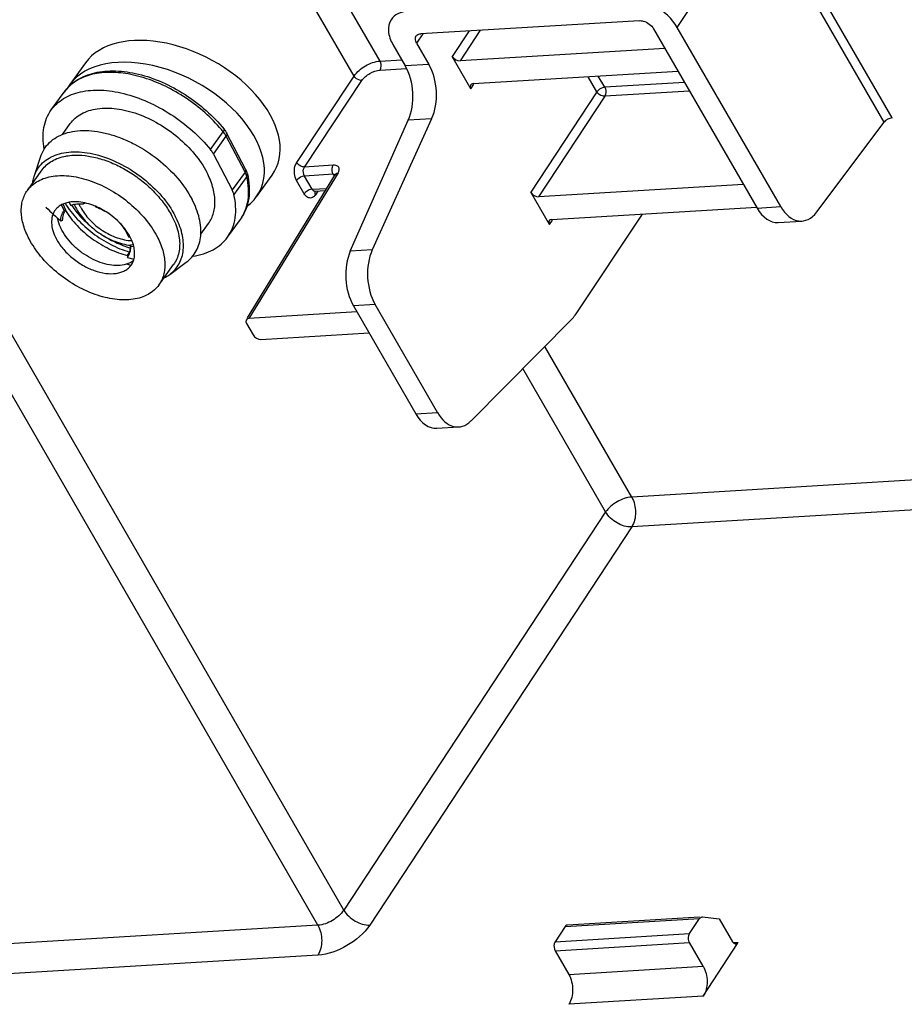
# Model space of a CAD drawing. Units: inches. Extents: x -13347 to 29, y -20 to 10762.
# Drawn here: x -12902 to -12860, y 10466 to 10512 of the extents above; entities that cross this region are included whole.
import ezdxf

# ---------------------------------------------------------------- set-up
doc = ezdxf.new("R2010")
doc.units = ezdxf.units.IN
doc.header["$MEASUREMENT"] = 0
doc.layers.add('1K1609-B0-01DXF_CONTINUOUS_LINE', color=7, linetype='Continuous')
doc.layers.add('31383_DXF_CONTINUOUS_LINE', color=7, linetype='Continuous')

msp = doc.modelspace()

# ---------------------------------------------------------------- linework, layer by layer
at = {"layer": '1K1609-B0-01DXF_CONTINUOUS_LINE', "linetype": 'Continuous'}
for p, q in [((-12884.882, 10509.795), (-12892.826, 10523.555)), ((-12886.101, 10509.091), (-12893.703, 10522.258)), ((-12870.932, 10511.372), (-12867.106, 10517.115)), ((-12861.224, 10506.928), (-12867.106, 10517.115)), ((-12860.85, 10507.126), (-12866.739, 10517.326)), ((-12886.584, 10469.959), (-12911.144, 10512.499)), ((-12887.797, 10469.244), (-12912.365, 10511.798)), ((-12872.71, 10511.69), (-12882.969, 10511.074)), ((-12882.869, 10511.08), (-12883.164, 10510.638)), ((-12880.703, 10511.21), (-12881.491, 10510.015)), ((-12880.177, 10511.242), (-12881.124, 10509.804)), ((-12872.041, 10511.306), (-12867.188, 10502.9)), ((-12866.079, 10502.966), (-12870.932, 10511.372)), ((-12883.164, 10510.638), (-12882.587, 10509.64)), ((-12884.273, 10510.572), (-12883.697, 10509.573)), ((-12871.508, 10510.381), (-12881.124, 10509.804)), ((-12884.882, 10509.795), (-12883.86, 10509.857)), ((-12880.615, 10508.498), (-12881.491, 10510.015)), ((-12884.882, 10509.374), (-12883.636, 10509.448)), ((-12882.587, 10509.64), (-12883.697, 10509.573)), ((-12880.508, 10508.737), (-12870.892, 10509.315)), ((-12888.79, 10505.034), (-12886.101, 10509.091)), ((-12888.424, 10504.823), (-12885.735, 10508.88)), ((-12874.704, 10508.355), (-12875.111, 10509.061)), ((-12874.337, 10508.566), (-12874.639, 10509.09)), ((-12870.589, 10508.791), (-12874.337, 10508.566)), ((-12880.615, 10508.498), (-12880.471, 10508.712)), ((-12874.704, 10508.355), (-12877.81, 10503.64)), ((-12870.354, 10508.383), (-12874.337, 10508.144)), ((-12874.337, 10508.144), (-12877.444, 10503.429)), ((-12886.275, 10500.874), (-12883.553, 10507.015)), ((-12882.458, 10507.08), (-12885.243, 10500.936)), ((-12882.458, 10507.08), (-12883.553, 10507.015)), ((-12864.383, 10502.715), (-12861.224, 10506.928)), ((-12887.074, 10504.904), (-12888.424, 10504.823)), ((-12891.1, 10497.754), (-12886.977, 10504.481)), ((-12886.852, 10504.548), (-12891.039, 10497.716)), ((-12888.437, 10503.571), (-12888.795, 10504.19)), ((-12887.074, 10504.482), (-12888.428, 10504.401)), ((-12888.071, 10503.781), (-12888.428, 10504.401)), ((-12887.074, 10504.482), (-12887.05, 10504.439)), ((-12886.963, 10504.509), (-12886.977, 10504.481)), ((-12886.963, 10504.511), (-12886.963, 10504.509)), ((-12888.071, 10503.781), (-12887.38, 10503.823)), ((-12887.451, 10503.708), (-12887.921, 10503.68)), ((-12867.827, 10504.006), (-12877.444, 10503.429)), ((-12887.944, 10503.674), (-12887.943, 10503.675)), ((-12887.943, 10503.675), (-12887.921, 10503.68)), ((-12887.796, 10503.687), (-12887.913, 10503.515)), ((-12876.934, 10502.123), (-12877.81, 10503.64)), ((-12876.828, 10502.362), (-12867.191, 10502.941)), ((-12867.188, 10502.9), (-12866.079, 10502.966)), ((-12876.934, 10502.123), (-12876.79, 10502.337)), ((-12875.68, 10497.932), (-12872.557, 10502.619)), ((-12866.2, 10502.223), (-12865.085, 10502.29)), ((-12885.243, 10500.936), (-12886.275, 10500.874)), ((-12885.113, 10498.376), (-12886.131, 10498.315)), ((-12886.131, 10498.315), (-12883.203, 10493.244)), ((-12882.185, 10493.305), (-12885.113, 10498.376)), ((-12885.962, 10498.021), (-12891.039, 10497.716)), ((-12880.611, 10492.913), (-12875.851, 10497.72)), ((-12891.146, 10497.477), (-12890.838, 10496.944)), ((-12890.471, 10496.733), (-12885.394, 10497.038)), ((-12873.071, 10489.339), (-12877.152, 10496.407)), ((-12874.292, 10488.638), (-12878.179, 10495.37)), ((-12883.203, 10493.244), (-12882.185, 10493.305)), ((-12882.216, 10492.567), (-12881.191, 10492.628)), ((-12848.542, 10490.812), (-12873.071, 10489.339)), ((-12849.498, 10489.35), (-12873.07, 10487.935)), ((-12874.292, 10488.638), (-12886.584, 10469.959)), ((-12873.07, 10487.935), (-12885.361, 10469.256)), ((-12876.194, 10469.183), (-12869.881, 10469.562)), ((-12869.885, 10469.63), (-12876.082, 10469.258)), ((-12870.35, 10468.853), (-12869.881, 10469.562)), ((-12869.769, 10469.637), (-12869.751, 10469.636)), ((-12869.751, 10469.636), (-12868.958, 10469.554)), ((-12868.958, 10469.554), (-12868.332, 10468.47)), ((-12887.797, 10469.244), (-12925.886, 10466.958)), ((-12876.194, 10469.183), (-12876.663, 10468.474)), ((-12876.663, 10468.474), (-12870.35, 10468.853)), ((-12876.664, 10468.051), (-12870.351, 10468.43)), ((-12869.71, 10467.32), (-12870.351, 10468.43)), ((-12869.709, 10465.916), (-12868.105, 10468.392)), ((-12868.298, 10468.431), (-12868.071, 10468.444)), ((-12868.184, 10468.368), (-12868.095, 10468.406)), ((-12868.105, 10468.392), (-12868.088, 10468.418)), ((-12868.088, 10468.418), (-12868.071, 10468.444)), ((-12887.796, 10467.841), (-12925.885, 10465.554)), ((-12876.664, 10468.051), (-12876.023, 10466.941)), ((-12876.023, 10466.941), (-12869.71, 10467.32)), ((-12869.709, 10465.916), (-12876.022, 10465.538))]:
    msp.add_line(p, q, dxfattribs=at)
for centre, major_axis, ratio, start_param, end_param in [((-12881.254, 10510.029), (0.25, -0.165), 0.612389, -2.255496, -0.684727), ((-12884.56, 10508.254), (-0.128, 1.996), 0.609159, -2.279556, -0.888613), ((-12883.467, 10508.32), (-0.111, 1.997), 0.615572, -2.274425, -0.883482), ((-12880.378, 10508.512), (0.25, -0.165), 0.612356, 8.740066, 10.310835), ((-12860.988, 10506.941), (0.266, 0.139), 0.465292, 0.805607, 2.371168), ((-12877.573, 10503.654), (0.25, -0.165), 0.612389, -2.255496, -0.684727), ((-12866.325, 10504.219), (-0.128, 1.996), 0.609159, -4.030206, -3.14404), ((-12865.199, 10504.286), (-0.111, 1.997), 0.615572, 2.25811, 3.773408), ((-12876.698, 10502.137), (0.25, -0.165), 0.612356, 8.740066, 10.310835), ((-12884.233, 10499.696), (-0.111, 1.997), 0.615572, 0.867168, 2.25811), ((-12885.268, 10499.634), (-0.128, 1.996), 0.609159, 0.862037, 2.25298), ((-12890.909, 10497.491), (0.251, -0.165), 0.612335, 2.456283, 4.026896), ((-12876.546, 10499.432), (-0.111, 1.997), 0.615572, -2.634132, -2.454279), ((-12890.601, 10496.958), (0.25, -0.165), 0.612555, -2.256026, -0.685413), ((-12882.341, 10494.563), (-0.128, 1.996), 0.609159, -4.030206, -3.14419), ((-12881.306, 10494.625), (-0.111, 1.997), 0.615572, 2.25811, 3.649053)]:
    msp.add_ellipse(centre, major_axis=major_axis, ratio=ratio, start_param=start_param, end_param=end_param, dxfattribs=at)
for points, knots in [([(-12870.932, 10511.372), (-12871.175, 10511.792), (-12871.905, 10512.456), (-12872.858, 10512.772), (-12873.319, 10512.744)], [0, 0, 0, 0, 0.512229, 1, 1, 1, 1]), ([(-12883.578, 10512.129), (-12883.739, 10512.119), (-12884.043, 10512.057), (-12884.288, 10511.853), (-12884.364, 10511.736)], [0, 0, 0, 0, 0.536373, 1, 1, 1, 1]), ([(-12884.364, 10511.736), (-12884.463, 10511.584), (-12884.542, 10511.152), (-12884.385, 10510.765), (-12884.273, 10510.572)], [0, 0, 0, 0, 0.448616, 1, 1, 1, 1]), ([(-12872.71, 10511.69), (-12872.649, 10511.694), (-12872.385, 10511.656), (-12872.142, 10511.481), (-12872.041, 10511.306)], [0, 0, 0, 0, 0.233341, 1, 1, 1, 1]), ([(-12883.164, 10510.638), (-12883.18, 10510.667), (-12883.229, 10510.767), (-12883.232, 10510.9), (-12883.188, 10510.966)], [0, 0, 0, 0, 0.295917, 1, 1, 1, 1]), ([(-12883.188, 10510.966), (-12883.177, 10510.982), (-12883.121, 10511.045), (-12883.033, 10511.071), (-12882.969, 10511.074)], [0, 0, 0, 0, 0.229774, 1, 1, 1, 1]), ([(-12886.101, 10509.091), (-12885.968, 10509.291), (-12885.583, 10509.603), (-12885.12, 10509.781), (-12884.882, 10509.795)], [0, 0, 0, 0, 0.500865, 1, 1, 1, 1]), ([(-12884.882, 10509.374), (-12884.863, 10509.402), (-12884.81, 10509.537), (-12884.826, 10509.7), (-12884.882, 10509.795)], [0, 0, 0, 0, 0.233447, 1, 1, 1, 1]), ([(-12885.735, 10508.88), (-12885.642, 10509.02), (-12885.373, 10509.239), (-12885.049, 10509.363), (-12884.882, 10509.374)], [0, 0, 0, 0, 0.500956, 1, 1, 1, 1]), ([(-12885.735, 10508.88), (-12885.768, 10508.878), (-12885.913, 10508.9), (-12886.045, 10508.996), (-12886.101, 10509.091)], [0, 0, 0, 0, 0.232595, 1, 1, 1, 1]), ([(-12874.337, 10508.566), (-12874.371, 10508.564), (-12874.511, 10508.532), (-12874.643, 10508.446), (-12874.704, 10508.355)], [0, 0, 0, 0, 0.237654, 1, 1, 1, 1]), ([(-12874.337, 10508.144), (-12874.37, 10508.142), (-12874.515, 10508.163), (-12874.648, 10508.259), (-12874.704, 10508.355)], [0, 0, 0, 0, 0.232863, 1, 1, 1, 1]), ([(-12874.337, 10508.566), (-12874.282, 10508.47), (-12874.265, 10508.308), (-12874.319, 10508.172), (-12874.337, 10508.144)], [0, 0, 0, 0, 0.766679, 1, 1, 1, 1]), ([(-12888.795, 10504.19), (-12888.905, 10504.382), (-12888.937, 10504.708), (-12888.828, 10504.978), (-12888.79, 10505.034)], [0, 0, 0, 0, 0.765409, 1, 1, 1, 1]), ([(-12888.424, 10504.823), (-12888.458, 10504.821), (-12888.602, 10504.843), (-12888.734, 10504.939), (-12888.79, 10505.034)], [0, 0, 0, 0, 0.232595, 1, 1, 1, 1]), ([(-12888.428, 10504.401), (-12888.484, 10504.496), (-12888.499, 10504.66), (-12888.443, 10504.795), (-12888.424, 10504.823)], [0, 0, 0, 0, 0.764749, 1, 1, 1, 1]), ([(-12886.813, 10504.802), (-12886.822, 10504.82), (-12886.887, 10504.897), (-12886.998, 10504.908), (-12887.074, 10504.904)], [0, 0, 0, 0, 0.210525, 1, 1, 1, 1]), ([(-12888.428, 10504.401), (-12888.462, 10504.399), (-12888.602, 10504.366), (-12888.734, 10504.281), (-12888.795, 10504.19)], [0, 0, 0, 0, 0.237469, 1, 1, 1, 1]), ([(-12886.977, 10504.481), (-12886.974, 10504.486), (-12886.967, 10504.495), (-12886.959, 10504.503), (-12886.955, 10504.507)], [0, 0, 0, 0, 0.496799, 1, 1, 1, 1]), ([(-12888.206, 10503.748), (-12888.276, 10503.72), (-12888.361, 10503.664), (-12888.425, 10503.589), (-12888.437, 10503.571)], [0, 0, 0, 0, 0.774218, 1, 1, 1, 1]), ([(-12887.921, 10503.68), (-12887.965, 10503.678), (-12888.027, 10503.715), (-12888.062, 10503.766), (-12888.071, 10503.781)], [0, 0, 0, 0, 0.705648, 1, 1, 1, 1]), ([(-12888.196, 10503.372), (-12888.219, 10503.376), (-12888.321, 10503.412), (-12888.396, 10503.499), (-12888.437, 10503.571)], [0, 0, 0, 0, 0.221748, 1, 1, 1, 1]), ([(-12873.071, 10489.339), (-12873.31, 10489.325), (-12873.773, 10489.148), (-12874.159, 10488.837), (-12874.292, 10488.638)], [0, 0, 0, 0, 0.499389, 1, 1, 1, 1]), ([(-12873.071, 10489.339), (-12872.948, 10489.125), (-12872.841, 10488.634), (-12872.942, 10488.133), (-12873.07, 10487.935)], [0, 0, 0, 0, 0.511672, 1, 1, 1, 1]), ([(-12873.07, 10487.935), (-12873.306, 10487.923), (-12873.792, 10488.087), (-12874.166, 10488.424), (-12874.292, 10488.638)], [0, 0, 0, 0, 0.487631, 1, 1, 1, 1]), ([(-12886.584, 10469.959), (-12886.714, 10469.757), (-12887.096, 10469.44), (-12887.558, 10469.259), (-12887.797, 10469.244)], [0, 0, 0, 0, 0.501685, 1, 1, 1, 1]), ([(-12886.584, 10469.959), (-12886.458, 10469.745), (-12886.083, 10469.408), (-12885.597, 10469.244), (-12885.361, 10469.256)], [0, 0, 0, 0, 0.512369, 1, 1, 1, 1]), ([(-12869.881, 10469.562), (-12869.874, 10469.573), (-12869.846, 10469.609), (-12869.802, 10469.635), (-12869.769, 10469.637)], [0, 0, 0, 0, 0.283258, 1, 1, 1, 1]), ([(-12887.797, 10469.244), (-12887.673, 10469.031), (-12887.566, 10468.539), (-12887.668, 10468.038), (-12887.796, 10467.841)], [0, 0, 0, 0, 0.511637, 1, 1, 1, 1]), ([(-12885.361, 10469.256), (-12885.626, 10468.855), (-12886.393, 10468.227), (-12887.318, 10467.869), (-12887.796, 10467.841)], [0, 0, 0, 0, 0.501168, 1, 1, 1, 1]), ([(-12876.083, 10469.258), (-12876.115, 10469.256), (-12876.16, 10469.23), (-12876.187, 10469.194), (-12876.194, 10469.183)], [0, 0, 0, 0, 0.716742, 1, 1, 1, 1]), ([(-12870.351, 10468.43), (-12870.406, 10468.526), (-12870.423, 10468.689), (-12870.368, 10468.825), (-12870.35, 10468.853)], [0, 0, 0, 0, 0.766834, 1, 1, 1, 1]), ([(-12876.663, 10468.474), (-12876.682, 10468.446), (-12876.736, 10468.31), (-12876.719, 10468.147), (-12876.664, 10468.051)], [0, 0, 0, 0, 0.233166, 1, 1, 1, 1]), ([(-12868.332, 10468.47), (-12868.323, 10468.454), (-12868.289, 10468.403), (-12868.227, 10468.366), (-12868.184, 10468.368)], [0, 0, 0, 0, 0.295598, 1, 1, 1, 1]), ([(-12869.71, 10467.32), (-12869.587, 10467.106), (-12869.479, 10466.615), (-12869.581, 10466.114), (-12869.709, 10465.916)], [0, 0, 0, 0, 0.511635, 1, 1, 1, 1]), ([(-12876.023, 10466.941), (-12875.9, 10466.728), (-12875.793, 10466.236), (-12875.894, 10465.735), (-12876.022, 10465.538)], [0, 0, 0, 0, 0.511635, 1, 1, 1, 1])]:
    msp.add_open_spline(points, degree=3, knots=knots, dxfattribs=at)
for points in [[(-12887.122, 10504.62), (-12887.13, 10504.671), (-12887.13, 10504.724), (-12887.122, 10504.775)], [(-12887.122, 10504.775), (-12887.114, 10504.82), (-12887.099, 10504.865), (-12887.074, 10504.904)], [(-12887.074, 10504.482), (-12887.099, 10504.524), (-12887.114, 10504.572), (-12887.122, 10504.62)], [(-12886.852, 10504.548), (-12886.828, 10504.587), (-12886.809, 10504.629), (-12886.799, 10504.673)], [(-12886.795, 10504.739), (-12886.797, 10504.761), (-12886.803, 10504.783), (-12886.813, 10504.802)], [(-12886.799, 10504.673), (-12886.795, 10504.694), (-12886.793, 10504.717), (-12886.795, 10504.739)], [(-12887.074, 10504.482), (-12887.038, 10504.484), (-12886.998, 10504.48), (-12886.968, 10504.459)], [(-12886.955, 10504.507), (-12886.928, 10504.532), (-12886.889, 10504.545), (-12886.852, 10504.548)], [(-12888.071, 10503.781), (-12888.117, 10503.779), (-12888.163, 10503.766), (-12888.206, 10503.748)], [(-12887.926, 10503.696), (-12887.939, 10503.677), (-12887.946, 10503.653), (-12887.946, 10503.63)], [(-12887.999, 10503.422), (-12888.053, 10503.381), (-12888.129, 10503.359), (-12888.196, 10503.372)], [(-12887.913, 10503.515), (-12887.937, 10503.48), (-12887.965, 10503.448), (-12887.999, 10503.422)], [(-12887.946, 10503.63), (-12887.947, 10503.59), (-12887.933, 10503.55), (-12887.913, 10503.515)]]:
    msp.add_open_spline(points, degree=3, dxfattribs=at)
at = {"layer": '31383_DXF_CONTINUOUS_LINE', "linetype": 'Continuous'}
for p, q in [((-12898.699, 10509.717), (-12899.44, 10508.692)), ((-12900.308, 10507.502), (-12899.707, 10508.336)), ((-12899.78, 10506.354), (-12899.416, 10506.859)), ((-12892.837, 10505.639), (-12892.236, 10506.472)), ((-12892.701, 10505.434), (-12892.099, 10506.267)), ((-12891.217, 10504.581), (-12892.099, 10506.267)), ((-12891.188, 10504.715), (-12892.071, 10506.402)), ((-12901.112, 10504.378), (-12900.817, 10505.291)), ((-12892.701, 10505.434), (-12891.818, 10503.747)), ((-12901.428, 10503.728), (-12900.734, 10504.69)), ((-12891.217, 10504.581), (-12891.818, 10503.747)), ((-12891.138, 10504.375), (-12891.74, 10503.541)), ((-12890.684, 10503.422), (-12889.944, 10504.448)), ((-12899.71, 10502.776), (-12899.833, 10503.047)), ((-12899.63, 10502.802), (-12899.756, 10503.08)), ((-12899.63, 10502.802), (-12899.71, 10502.776)), ((-12899.465, 10503.166), (-12899.396, 10503.015)), ((-12899.324, 10503.034), (-12899.396, 10503.015)), ((-12898.79, 10503.094), (-12898.784, 10503.15)), ((-12898.734, 10503.111), (-12898.79, 10503.094)), ((-12898.734, 10503.111), (-12898.732, 10503.138)), ((-12898.728, 10503.139), (-12898.732, 10503.14)), ((-12898.243, 10502.979), (-12898.244, 10502.967)), ((-12898.239, 10502.982), (-12898.242, 10502.983)), ((-12899.775, 10502.32), (-12899.86, 10502.28)), ((-12892.036, 10501.534), (-12891.435, 10502.368)), ((-12897.076, 10502.172), (-12897.077, 10502.166)), ((-12897.073, 10502.17), (-12897.077, 10502.166)), ((-12897.069, 10502.172), (-12897.072, 10502.174)), ((-12893.295, 10501.669), (-12892.928, 10502.178)), ((-12896.682, 10501.544), (-12896.617, 10501.554)), ((-12896.462, 10501.17), (-12896.584, 10501.152)), ((-12896.584, 10501.152), (-12896.58, 10501.081)), ((-12896.444, 10501.1), (-12896.58, 10501.081)), ((-12896.729, 10500.67), (-12896.729, 10500.585)), ((-12896.729, 10500.585), (-12896.431, 10500.495)), ((-12896.727, 10500.677), (-12896.725, 10500.677)), ((-12896.774, 10500.265), (-12896.793, 10500.271)), ((-12896.567, 10500.203), (-12896.774, 10500.265)), ((-12895.265, 10499.282), (-12894.571, 10500.243)), ((-12894.748, 10499.786), (-12893.975, 10500.354))]:
    msp.add_line(p, q, dxfattribs=at)
for centre, radius, start, end in [((-12898.024, 10507.069), 2.11, 125.0802, 125.8473), ((-12898.144, 10507.207), 1.928, 135.455, 144.1708), ((-12784.154, 10626.453), 169.726, 226.70558, 227.02154), ((-12899.028, 10502.146), 0.943, 108.5513, 113.013), ((-12895.954, 10505.308), 4.096, 213.8563, 214.008), ((-12899.001, 10502.07), 1.024, 104.9269, 108.5882), ((-12898.967, 10502.192), 0.915, 109.0308, 113.0168), ((-12898.943, 10502.125), 0.986, 105.9997, 109.0526), ((-12898.981, 10501.996), 1.1, 102.2278, 104.9477), ((-12897.004, 10504.084), 2.456, 204.4739, 207.6332), ((-12897.064, 10503.933), 2.12, 203.1584, 207.6435), ((-12899.655, 10499.691), 3.585, 53.7587, 58.7016), ((-12895.022, 10506.116), 5.333, 229.9643, 230.8007), ((-12899.478, 10499.883), 3.323, 43.6092, 43.9603), ((-12898.679, 10500.453), 2.338, 27.6239, 28.081), ((-12897.526, 10501.134), 0.942, 356.7207, 1.1197)]:
    msp.add_arc(centre, radius, start, end, dxfattribs=at)
for centre, start_param, end_param in [((-12894.322, 10507.083), -3.224996, -0.083403), ((-12895.062, 10506.057), 2.858425, 6.269731)]:
    msp.add_ellipse(centre, major_axis=(-4.517, 2.411), ratio=0.616641, start_param=start_param, end_param=end_param, dxfattribs=at)
for points, knots in [([(-12899.707, 10508.336), (-12899.625, 10508.449), (-12899.437, 10508.661), (-12899.095, 10508.921), (-12898.7, 10509.12), (-12898.262, 10509.256), (-12897.786, 10509.33), (-12897.097, 10509.348), (-12896.182, 10509.209), (-12895.081, 10508.826), (-12894.01, 10508.245), (-12893.028, 10507.501), (-12892.455, 10506.91), (-12892.199, 10506.596)], [0, 0, 0, 0, 0.048326, 0.09742, 0.148007, 0.200715, 0.25602, 0.314203, 0.439175, 0.574373, 0.716174, 0.859756, 1, 1, 1, 1]), ([(-12892.236, 10506.472), (-12892.467, 10506.756), (-12892.98, 10507.296), (-12893.854, 10507.994), (-12894.811, 10508.566), (-12895.803, 10508.986), (-12896.786, 10509.233), (-12897.581, 10509.286), (-12898.165, 10509.224), (-12898.561, 10509.132), (-12898.921, 10508.992), (-12899.138, 10508.866), (-12899.237, 10508.796)], [0, 0, 0, 0, 0.137974, 0.279648, 0.420728, 0.556976, 0.684691, 0.801239, 0.855039, 0.905887, 0.954053, 1, 1, 1, 1]), ([(-12899.26, 10508.78), (-12899.284, 10508.763), (-12899.374, 10508.695), (-12899.458, 10508.62), (-12899.518, 10508.56)], [0, 0, 0, 0, 0.252566, 1, 1, 1, 1]), ([(-12900.308, 10507.502), (-12900.232, 10507.607), (-12900.057, 10507.805), (-12899.734, 10508.047), (-12899.358, 10508.233), (-12898.774, 10508.409), (-12898.121, 10508.453), (-12897.44, 10508.387), (-12896.697, 10508.237), (-12895.754, 10507.904), (-12894.671, 10507.312), (-12893.676, 10506.556), (-12893.096, 10505.957), (-12892.837, 10505.639)], [0, 0, 0, 0, 0.045083, 0.091285, 0.139584, 0.190719, 0.302861, 0.364278, 0.428952, 0.566327, 0.710876, 0.857287, 1, 1, 1, 1]), ([(-12900.641, 10505.667), (-12900.672, 10505.838), (-12900.709, 10506.174), (-12900.672, 10506.665), (-12900.543, 10507.115), (-12900.395, 10507.382), (-12900.308, 10507.502)], [0, 0, 0, 0, 0.272455, 0.526711, 0.767124, 1, 1, 1, 1]), ([(-12899.416, 10506.859), (-12899.348, 10506.952), (-12899.188, 10507.127), (-12898.889, 10507.333), (-12898.537, 10507.482), (-12897.988, 10507.604), (-12897.381, 10507.592), (-12896.755, 10507.473), (-12896.082, 10507.268), (-12895.253, 10506.876), (-12894.344, 10506.237), (-12893.573, 10505.469), (-12893.169, 10504.88), (-12893.01, 10504.577)], [0, 0, 0, 0, 0.044767, 0.090957, 0.139766, 0.192022, 0.307979, 0.371797, 0.438886, 0.580057, 0.725285, 0.867458, 1, 1, 1, 1]), ([(-12900.817, 10505.291), (-12900.775, 10505.42), (-12900.661, 10505.669), (-12900.401, 10505.989), (-12900.061, 10506.241), (-12899.653, 10506.42), (-12899.188, 10506.522), (-12898.676, 10506.548), (-12898.128, 10506.496), (-12897.558, 10506.37), (-12896.977, 10506.171), (-12896.2, 10505.812), (-12895.289, 10505.219), (-12894.366, 10504.341), (-12893.884, 10503.654), (-12893.698, 10503.299)], [0, 0, 0, 0, 0.046112, 0.091744, 0.138638, 0.188295, 0.241752, 0.299528, 0.361677, 0.427873, 0.497502, 0.569736, 0.717879, 0.863993, 1, 1, 1, 1]), ([(-12892.236, 10506.472), (-12892.227, 10506.485), (-12892.211, 10506.509), (-12892.196, 10506.544), (-12892.19, 10506.573), (-12892.195, 10506.59), (-12892.199, 10506.596)], [0, 0, 0, 0, 0.348621, 0.628968, 0.839765, 1, 1, 1, 1]), ([(-12892.099, 10506.267), (-12892.109, 10506.285), (-12892.149, 10506.356), (-12892.197, 10506.424), (-12892.236, 10506.472)], [0, 0, 0, 0, 0.241376, 1, 1, 1, 1]), ([(-12892.199, 10506.596), (-12892.187, 10506.58), (-12892.139, 10506.519), (-12892.098, 10506.453), (-12892.071, 10506.402)], [0, 0, 0, 0, 0.254471, 1, 1, 1, 1]), ([(-12892.099, 10506.267), (-12892.091, 10506.279), (-12892.077, 10506.302), (-12892.063, 10506.338), (-12892.06, 10506.372), (-12892.066, 10506.393), (-12892.071, 10506.402)], [0, 0, 0, 0, 0.302467, 0.565523, 0.793418, 1, 1, 1, 1]), ([(-12901.112, 10504.378), (-12901.073, 10504.498), (-12900.967, 10504.73), (-12900.725, 10505.027), (-12900.409, 10505.262), (-12900.03, 10505.428), (-12899.597, 10505.524), (-12899.121, 10505.547), (-12898.611, 10505.5), (-12897.888, 10505.339), (-12896.977, 10504.967), (-12895.971, 10504.312), (-12895.111, 10503.495), (-12894.663, 10502.855), (-12894.491, 10502.525)], [0, 0, 0, 0, 0.046121, 0.091761, 0.138665, 0.188331, 0.241798, 0.299585, 0.361746, 0.427955, 0.569656, 0.717826, 0.863968, 1, 1, 1, 1]), ([(-12892.701, 10505.434), (-12892.71, 10505.451), (-12892.75, 10505.523), (-12892.798, 10505.59), (-12892.837, 10505.639)], [0, 0, 0, 0, 0.241376, 1, 1, 1, 1]), ([(-12900.734, 10504.69), (-12900.674, 10504.773), (-12900.534, 10504.929), (-12900.273, 10505.117), (-12899.968, 10505.257), (-12899.746, 10505.316), (-12899.63, 10505.338)], [0, 0, 0, 0, 0.234903, 0.476372, 0.73004, 1, 1, 1, 1]), ([(-12899.63, 10505.338), (-12899.594, 10505.344), (-12899.445, 10505.369), (-12899.293, 10505.38), (-12899.178, 10505.382)], [0, 0, 0, 0, 0.242731, 1, 1, 1, 1]), ([(-12899.178, 10505.382), (-12898.973, 10505.386), (-12898.543, 10505.351), (-12897.895, 10505.193), (-12897.238, 10504.932), (-12896.597, 10504.579), (-12895.996, 10504.146), (-12895.456, 10503.65), (-12894.999, 10503.11), (-12894.752, 10502.72), (-12894.649, 10502.522)], [0, 0, 0, 0, 0.110323, 0.22988, 0.356765, 0.488334, 0.621538, 0.753188, 0.880224, 1, 1, 1, 1]), ([(-12891.217, 10504.581), (-12891.208, 10504.593), (-12891.194, 10504.616), (-12891.181, 10504.652), (-12891.178, 10504.686), (-12891.184, 10504.707), (-12891.188, 10504.715)], [0, 0, 0, 0, 0.302467, 0.565523, 0.793418, 1, 1, 1, 1]), ([(-12891.107, 10504.501), (-12891.111, 10504.519), (-12891.131, 10504.593), (-12891.161, 10504.664), (-12891.188, 10504.715)], [0, 0, 0, 0, 0.245941, 1, 1, 1, 1]), ([(-12901.428, 10503.728), (-12901.364, 10503.817), (-12901.212, 10503.983), (-12900.928, 10504.179), (-12900.593, 10504.32), (-12900.215, 10504.404), (-12899.802, 10504.431), (-12899.36, 10504.4), (-12898.9, 10504.312), (-12898.261, 10504.118), (-12897.473, 10503.745), (-12896.61, 10503.138), (-12895.877, 10502.408), (-12895.493, 10501.848), (-12895.343, 10501.56)], [0, 0, 0, 0, 0.044755, 0.090933, 0.139728, 0.19197, 0.24809, 0.308163, 0.371963, 0.439034, 0.580168, 0.725357, 0.867493, 1, 1, 1, 1]), ([(-12901.18, 10504.081), (-12901.176, 10504.107), (-12901.16, 10504.207), (-12901.136, 10504.306), (-12901.112, 10504.378)], [0, 0, 0, 0, 0.254313, 1, 1, 1, 1]), ([(-12892.928, 10502.178), (-12892.875, 10502.251), (-12892.782, 10502.41), (-12892.684, 10502.673), (-12892.63, 10502.958), (-12892.62, 10503.261), (-12892.654, 10503.58), (-12892.759, 10504.03), (-12892.898, 10504.361), (-12893.01, 10504.577)], [0, 0, 0, 0, 0.107707, 0.217563, 0.331491, 0.451036, 0.577282, 0.710847, 1, 1, 1, 1]), ([(-12891.107, 10504.501), (-12891.061, 10504.307), (-12891.002, 10503.923), (-12891.023, 10503.353), (-12891.161, 10502.824), (-12891.333, 10502.509), (-12891.435, 10502.368)], [0, 0, 0, 0, 0.268547, 0.521784, 0.763839, 1, 1, 1, 1]), ([(-12891.435, 10502.368), (-12891.341, 10502.498), (-12891.183, 10502.789), (-12891.056, 10503.282), (-12891.037, 10503.821), (-12891.094, 10504.188), (-12891.138, 10504.375)], [0, 0, 0, 0, 0.23062, 0.469894, 0.724841, 1, 1, 1, 1]), ([(-12891.138, 10504.375), (-12891.142, 10504.392), (-12891.162, 10504.463), (-12891.191, 10504.531), (-12891.217, 10504.581)], [0, 0, 0, 0, 0.238282, 1, 1, 1, 1]), ([(-12891.138, 10504.375), (-12891.125, 10504.394), (-12891.104, 10504.434), (-12891.102, 10504.48), (-12891.107, 10504.501)], [0, 0, 0, 0, 0.52827, 1, 1, 1, 1]), ([(-12901.35, 10501.45), (-12901.457, 10501.654), (-12901.589, 10501.969), (-12901.689, 10502.397), (-12901.721, 10502.699), (-12901.711, 10502.987), (-12901.66, 10503.258), (-12901.567, 10503.508), (-12901.478, 10503.659), (-12901.428, 10503.728)], [0, 0, 0, 0, 0.289156, 0.422715, 0.548964, 0.668509, 0.782438, 0.892293, 1, 1, 1, 1]), ([(-12891.74, 10503.541), (-12891.744, 10503.558), (-12891.763, 10503.629), (-12891.792, 10503.698), (-12891.818, 10503.747)], [0, 0, 0, 0, 0.238282, 1, 1, 1, 1]), ([(-12893.975, 10500.354), (-12893.878, 10500.425), (-12893.699, 10500.587), (-12893.492, 10500.883), (-12893.351, 10501.223), (-12893.282, 10501.599), (-12893.283, 10502.003), (-12893.38, 10502.588), (-12893.552, 10503.02), (-12893.698, 10503.299)], [0, 0, 0, 0, 0.111577, 0.22169, 0.333645, 0.450461, 0.574482, 0.707198, 1, 1, 1, 1]), ([(-12892.036, 10501.534), (-12891.942, 10501.664), (-12891.784, 10501.956), (-12891.657, 10502.449), (-12891.639, 10502.988), (-12891.696, 10503.355), (-12891.74, 10503.541)], [0, 0, 0, 0, 0.23062, 0.469893, 0.724844, 1, 1, 1, 1]), ([(-12900.543, 10502.92), (-12900.544, 10502.922), (-12900.551, 10502.928), (-12900.558, 10502.933), (-12900.563, 10502.936)], [0, 0, 0, 0, 0.286542, 1, 1, 1, 1]), ([(-12900.13, 10502.792), (-12900.16, 10502.752), (-12900.211, 10502.665), (-12900.284, 10502.468), (-12900.312, 10502.186), (-12900.246, 10501.827), (-12900.147, 10501.591), (-12900.085, 10501.473)], [0, 0, 0, 0, 0.107835, 0.21782, 0.450885, 0.710496, 1, 1, 1, 1]), ([(-12899.469, 10503.171), (-12899.538, 10503.159), (-12899.671, 10503.126), (-12899.855, 10503.045), (-12900.011, 10502.934), (-12900.095, 10502.842), (-12900.13, 10502.792)], [0, 0, 0, 0, 0.270815, 0.524681, 0.765787, 1, 1, 1, 1]), ([(-12899.86, 10502.28), (-12899.861, 10502.371), (-12899.846, 10502.506), (-12899.781, 10502.67), (-12899.736, 10502.743), (-12899.71, 10502.776)], [0, 0, 0, 0, 0.516089, 0.760177, 1, 1, 1, 1]), ([(-12899.775, 10502.32), (-12899.777, 10502.408), (-12899.762, 10502.54), (-12899.698, 10502.699), (-12899.655, 10502.77), (-12899.63, 10502.802)], [0, 0, 0, 0, 0.516087, 0.760156, 1, 1, 1, 1]), ([(-12899.659, 10503.122), (-12899.495, 10502.858), (-12899.099, 10502.35), (-12898.373, 10501.699), (-12897.545, 10501.174), (-12896.942, 10500.924), (-12896.638, 10500.833)], [0, 0, 0, 0, 0.241647, 0.496772, 0.753582, 1, 1, 1, 1]), ([(-12899.645, 10502.786), (-12899.49, 10502.532), (-12899.107, 10502.045), (-12898.402, 10501.434), (-12897.599, 10500.956), (-12897.017, 10500.745), (-12896.727, 10500.677)], [0, 0, 0, 0, 0.243013, 0.499914, 0.756862, 1, 1, 1, 1]), ([(-12898.732, 10503.14), (-12898.859, 10503.168), (-12899.104, 10503.203), (-12899.353, 10503.191), (-12899.469, 10503.171)], [0, 0, 0, 0, 0.524128, 1, 1, 1, 1]), ([(-12899.35, 10503.017), (-12899.228, 10502.836), (-12898.95, 10502.487), (-12898.627, 10502.179), (-12898.453, 10502.033)], [0, 0, 0, 0, 0.48922, 1, 1, 1, 1]), ([(-12899.214, 10503.072), (-12899.181, 10503.079), (-12899.041, 10503.103), (-12898.898, 10503.103), (-12898.79, 10503.094)], [0, 0, 0, 0, 0.236592, 1, 1, 1, 1]), ([(-12899.179, 10502.945), (-12899.057, 10502.711), (-12898.729, 10502.263), (-12898.096, 10501.718), (-12897.367, 10501.321), (-12896.839, 10501.177), (-12896.582, 10501.15)], [0, 0, 0, 0, 0.242686, 0.503613, 0.762595, 1, 1, 1, 1]), ([(-12898.942, 10502.949), (-12898.829, 10502.733), (-12898.522, 10502.321), (-12897.929, 10501.828), (-12897.253, 10501.485), (-12896.766, 10501.377), (-12896.534, 10501.369)], [0, 0, 0, 0, 0.244987, 0.508232, 0.767002, 1, 1, 1, 1]), ([(-12898.242, 10502.983), (-12898.283, 10503), (-12898.441, 10503.063), (-12898.605, 10503.112), (-12898.728, 10503.139)], [0, 0, 0, 0, 0.256909, 1, 1, 1, 1]), ([(-12898.244, 10502.967), (-12898.206, 10502.953), (-12898.051, 10502.892), (-12897.902, 10502.817), (-12897.793, 10502.754)], [0, 0, 0, 0, 0.244981, 1, 1, 1, 1]), ([(-12897.793, 10502.754), (-12897.829, 10502.776), (-12897.974, 10502.86), (-12898.124, 10502.934), (-12898.239, 10502.982)], [0, 0, 0, 0, 0.25316, 1, 1, 1, 1]), ([(-12899.808, 10501.858), (-12899.832, 10501.904), (-12899.917, 10502.08), (-12899.977, 10502.269), (-12900.001, 10502.411)], [0, 0, 0, 0, 0.265091, 1, 1, 1, 1]), ([(-12897.086, 10502.189), (-12897.12, 10502.225), (-12897.262, 10502.365), (-12897.415, 10502.493), (-12897.536, 10502.582)], [0, 0, 0, 0, 0.247359, 1, 1, 1, 1]), ([(-12894.748, 10499.786), (-12894.658, 10499.852), (-12894.492, 10500.002), (-12894.298, 10500.278), (-12894.168, 10500.594), (-12894.103, 10500.944), (-12894.104, 10501.32), (-12894.194, 10501.864), (-12894.355, 10502.265), (-12894.491, 10502.525)], [0, 0, 0, 0, 0.111578, 0.221692, 0.333646, 0.450462, 0.574482, 0.707198, 1, 1, 1, 1]), ([(-12894.649, 10502.522), (-12894.604, 10502.436), (-12894.447, 10502.109), (-12894.339, 10501.755), (-12894.304, 10501.491)], [0, 0, 0, 0, 0.266568, 1, 1, 1, 1]), ([(-12896.798, 10500.258), (-12896.915, 10500.223), (-12897.176, 10500.187), (-12897.588, 10500.222), (-12898.022, 10500.34), (-12898.457, 10500.534), (-12898.874, 10500.795), (-12899.25, 10501.111), (-12899.569, 10501.464), (-12899.738, 10501.725), (-12899.808, 10501.858)], [0, 0, 0, 0, 0.101566, 0.215042, 0.339301, 0.471551, 0.60798, 0.744299, 0.876226, 1, 1, 1, 1]), ([(-12897.077, 10502.166), (-12896.992, 10502.07), (-12896.842, 10501.873), (-12896.726, 10501.654), (-12896.682, 10501.544)], [0, 0, 0, 0, 0.51949, 1, 1, 1, 1]), ([(-12896.616, 10501.554), (-12896.645, 10501.608), (-12896.774, 10501.829), (-12896.935, 10502.031), (-12897.069, 10502.172)], [0, 0, 0, 0, 0.239153, 1, 1, 1, 1]), ([(-12895.265, 10499.282), (-12895.329, 10499.193), (-12895.481, 10499.027), (-12895.765, 10498.831), (-12896.1, 10498.69), (-12896.477, 10498.606), (-12896.891, 10498.579), (-12897.332, 10498.61), (-12897.793, 10498.698), (-12898.432, 10498.892), (-12899.22, 10499.265), (-12900.083, 10499.872), (-12900.816, 10500.602), (-12901.199, 10501.162), (-12901.35, 10501.45)], [0, 0, 0, 0, 0.044755, 0.090933, 0.139728, 0.19197, 0.24809, 0.308163, 0.371963, 0.439034, 0.580168, 0.725357, 0.867493, 1, 1, 1, 1]), ([(-12900.085, 10501.473), (-12899.998, 10501.306), (-12899.776, 10500.982), (-12899.352, 10500.559), (-12898.852, 10500.208), (-12898.314, 10499.954), (-12897.777, 10499.816), (-12897.348, 10499.808), (-12897.046, 10499.875), (-12896.852, 10499.957), (-12896.687, 10500.07), (-12896.599, 10500.166), (-12896.562, 10500.218)], [0, 0, 0, 0, 0.13257, 0.274768, 0.420023, 0.561221, 0.691965, 0.807943, 0.860209, 0.909026, 0.955225, 1, 1, 1, 1]), ([(-12897.994, 10501.687), (-12897.774, 10501.539), (-12897.321, 10501.281), (-12896.834, 10501.096), (-12896.59, 10501.028)], [0, 0, 0, 0, 0.511315, 1, 1, 1, 1]), ([(-12896.457, 10501.169), (-12896.466, 10501.199), (-12896.506, 10501.326), (-12896.561, 10501.448), (-12896.607, 10501.537)], [0, 0, 0, 0, 0.240697, 1, 1, 1, 1]), ([(-12895.343, 10501.56), (-12895.235, 10501.356), (-12895.104, 10501.041), (-12895.004, 10500.613), (-12894.972, 10500.311), (-12894.981, 10500.023), (-12895.033, 10499.752), (-12895.125, 10499.502), (-12895.214, 10499.351), (-12895.265, 10499.282)], [0, 0, 0, 0, 0.289156, 0.422715, 0.548964, 0.668509, 0.782438, 0.892293, 1, 1, 1, 1]), ([(-12894.304, 10501.491), (-12894.288, 10501.374), (-12894.274, 10501.146), (-12894.311, 10500.813), (-12894.408, 10500.508), (-12894.511, 10500.326), (-12894.571, 10500.243)], [0, 0, 0, 0, 0.269878, 0.523522, 0.765028, 1, 1, 1, 1]), ([(-12893.67, 10500.64), (-12893.498, 10500.664), (-12893.169, 10500.736), (-12892.715, 10500.925), (-12892.329, 10501.189), (-12892.123, 10501.414), (-12892.036, 10501.534)], [0, 0, 0, 0, 0.272403, 0.526652, 0.767086, 1, 1, 1, 1]), ([(-12896.729, 10500.585), (-12896.704, 10500.618), (-12896.659, 10500.691), (-12896.594, 10500.855), (-12896.578, 10500.99), (-12896.58, 10501.081)], [0, 0, 0, 0, 0.239823, 0.483911, 1, 1, 1, 1]), ([(-12896.729, 10500.67), (-12896.686, 10500.727), (-12896.616, 10500.859), (-12896.59, 10501.005), (-12896.585, 10501.08)], [0, 0, 0, 0, 0.486853, 1, 1, 1, 1]), ([(-12896.562, 10500.218), (-12896.518, 10500.279), (-12896.445, 10500.417), (-12896.392, 10500.651), (-12896.395, 10500.907), (-12896.431, 10501.081), (-12896.457, 10501.169)], [0, 0, 0, 0, 0.228031, 0.466035, 0.721836, 1, 1, 1, 1]), ([(-12896.454, 10500.428), (-12896.504, 10500.39), (-12896.614, 10500.322), (-12896.734, 10500.276), (-12896.798, 10500.258)], [0, 0, 0, 0, 0.486142, 1, 1, 1, 1]), ([(-12895.016, 10499.624), (-12894.992, 10499.636), (-12894.899, 10499.684), (-12894.81, 10499.74), (-12894.748, 10499.786)], [0, 0, 0, 0, 0.254452, 1, 1, 1, 1])]:
    msp.add_open_spline(points, degree=3, knots=knots, dxfattribs=at)

doc.saveas('drawing.dxf')
